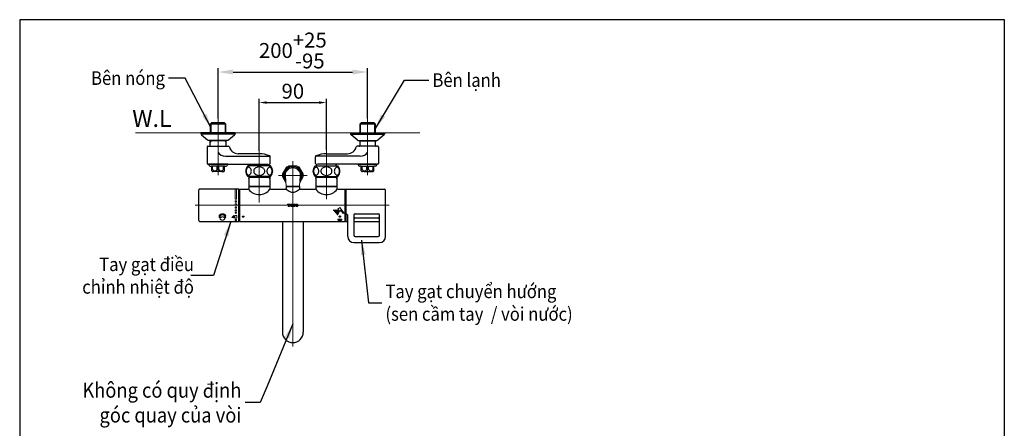
# Model space of a CAD drawing. Extents: x 3574 to 4893, y -3610 to -2122.
# Drawn here: x 3574 to 4893, y -2670 to -2122 of the extents above; entities that cross this region are included whole.
import ezdxf
from ezdxf.lldxf.tags import DXFTag

# ---------------------------------------------------------------- set-up
doc = ezdxf.new("R2010")
doc.units = 0
doc.header["$LTSCALE"] = 2
doc.linetypes.add('LFT05', pattern=[7.5, 5, -2.5])
doc.layers.get('0').update_dxf_attribs({"linetype": 'CONTINUOUS'})
doc.layers.get('Defpoints').update_dxf_attribs({"linetype": 'CONTINUOUS'})
doc.layers.add('T', color=7, linetype='CONTINUOUS')
doc.layers.add('繪圖線', color=7, linetype='CONTINUOUS')
for name, color, linetype, lineweight in [('中心線', 2, 'CENTER', 5), ('標註線', 7, 'CONTINUOUS', 9), ('牆壁線', 130, 'CONTINUOUS', 50)]:
    doc.layers.add(name, color=color, linetype=linetype, lineweight=lineweight)
doc.styles.add('KHOI', font='arial.ttf')
doc.styles.get("Standard").update_dxf_attribs({"font": 'arial.ttf'})
tags = doc.linetypes.add('CENTER', pattern=[50.8, 31.75, -6.35, 6.35, -6.35]).pattern_tags.tags
tags[10:11] = [DXFTag(74, 4), DXFTag(75, 0), DXFTag(340, '0'), DXFTag(46, 1.0), DXFTag(50, 0.0), DXFTag(44, 0.0), DXFTag(45, 0.0)]
tags[8:9] = [DXFTag(74, 4), DXFTag(75, 0), DXFTag(340, '0'), DXFTag(46, 1.0), DXFTag(50, 0.0), DXFTag(44, 0.0), DXFTag(45, 0.0)]
tags[6:7] = [DXFTag(74, 4), DXFTag(75, 0), DXFTag(340, '0'), DXFTag(46, 1.0), DXFTag(50, 0.0), DXFTag(44, 0.0), DXFTag(45, 0.0)]
tags[4:5] = [DXFTag(74, 4), DXFTag(75, 0), DXFTag(340, '0'), DXFTag(46, 1.0), DXFTag(50, 0.0), DXFTag(44, 0.0), DXFTag(45, 0.0)]
doc.dimstyles.new('khoi', dxfattribs={"dimtxt": 20, "dimasz": 20, "dimexe": 5, "dimexo": 0, "dimgap": 5, "dimtad": 1, "dimdec": 0, "dimzin": 0, "dimdsep": 46, "dimtxsty": 'KHOI', "dimcen": 0.09, "dimclrd": 251, "dimclre": 251, "dimadec": 0, "dimazin": 0, "dimtol": 1, "dimtp": 25, "dimtm": 95, "dimtfac": 1, "dimtdec": 0, "dimtix": 1, "dimtofl": 0, "dimtmove": 0, "dimatfit": 3, "dimfxl": 1, "dimtolj": 1, "dimtzin": 0, "dimarcsym": 0})
doc.dimstyles.get("Standard").update_dxf_attribs({"dimtxt": 20, "dimasz": 10, "dimexe": 5, "dimexo": 0, "dimgap": 5, "dimtad": 1, "dimtoh": 1, "dimdec": 0, "dimzin": 0, "dimdsep": 46, "dimtxsty": 'Standard', "dimcen": 0.09, "dimclrd": 251, "dimclre": 251, "dimadec": 0, "dimazin": 0, "dimtfac": 1, "dimtdec": 4, "dimtix": 1, "dimtofl": 0, "dimtmove": 0, "dimatfit": 3, "dimfxl": 1, "dimtolj": 1, "dimtzin": 0, "dimarcsym": 0})

# ---------------------------------------------------------------- blocks, each defined once
blk = doc.blocks.new('*D9')
at = {"layer": 'Defpoints', "color": 0}
for p in [(3985, -2233.3), (3894.9, -2298), (3985, -2296.5)]:
    blk.add_point(p, dxfattribs=at)
at = {"layer": '標註線', "color": 251, "lineweight": -2}
for p, q in [((3894.9, -2298), (3894.9, -2228.3)), ((3985, -2296.5), (3985, -2228.3)), ((3904.9, -2233.3), (3975, -2233.3))]:
    blk.add_line(p, q, dxfattribs=at)
at = {"layer": '標註線', "color": 251}
for points in [[(3904.9, -2231.7), (3904.9, -2235), (3894.9, -2233.3)], [(3975, -2231.7), (3975, -2235), (3985, -2233.3)]]:
    blk.add_solid(points, dxfattribs=at)
at = {"layer": '標註線', "color": 0, "insert": (3939.9, -2218.1), "char_height": 20, "attachment_point": 5}
blk.add_mtext('\\A1;90', dxfattribs=at)
blk = doc.blocks.new('*D31')
at = {"color": 251, "linetype": 'Continuous', "lineweight": -2}
for p, q in [((3839.8, -2254.9), (3839.8, -2187.4)), ((4040, -2254.9), (4040, -2187.4)), ((3859.8, -2192.4), (4020, -2192.4))]:
    blk.add_line(p, q, dxfattribs=at)
at = {"color": 251, "linetype": 'Continuous'}
for points in [[(3859.8, -2189), (3859.8, -2195.7), (3839.8, -2192.4)], [(4020, -2189), (4020, -2195.7), (4040, -2192.4)]]:
    blk.add_solid(points, dxfattribs=at)
at = {"layer": 'Defpoints', "color": 0, "linetype": 'Continuous'}
for p in [(4040, -2192.4), (3839.8, -2254.9), (4040, -2254.9)]:
    blk.add_point(p, dxfattribs=at)
at = {"color": 0, "linetype": 'Continuous', "insert": (3939.9, -2163.5), "char_height": 20, "attachment_point": 5, "style": 'KHOI'}
blk.add_mtext('\\A1;200\\S+25^ -95;', dxfattribs=at)

msp = doc.modelspace()

# ---------------------------------------------------------------- linework, layer by layer
at = {"layer": '中心線', "color": 7}
for p, q in [((3839.8, -2330.5), (3839.8, -2254.9)), ((4040, -2330.5), (4040, -2254.9)), ((3894.9, -2298), (3894.9, -2367.5)), ((3985, -2363), (3985, -2296.5)), ((3939.9, -2312), (3939.9, -2560.3)), ((3920.9, -2331), (3958.9, -2331)), ((3808.9, -2371.1), (4069.2, -2371.1))]:
    msp.add_line(p, q, dxfattribs=at)
at = {"layer": '牆壁線', "color": 7, "lineweight": 20}
msp.add_line((4110.1, -2273.9), (3728.9, -2273.9), dxfattribs=at)
at = {"layer": '繪圖線', "color": 7, "linetype": 'Continuous', "lineweight": 0}
for p, q in [((3831.5, -2259.9), (3829.3, -2262.2)), ((3829.3, -2273.9), (3829.3, -2262.2)), ((3829.3, -2262.2), (3850.3, -2262.2)), ((3830.5, -2273.9), (3830.5, -2261)), ((3849.1, -2261), (3830.5, -2261)), ((3831.5, -2259.9), (3848, -2259.9)), ((3848, -2259.9), (3850.3, -2262.2)), ((3849.1, -2261), (3849.1, -2273.9)), ((3850.3, -2262.2), (3850.3, -2273.9)), ((4031.8, -2259.9), (4029.5, -2262.2)), ((4050.5, -2262.2), (4029.5, -2262.2)), ((4029.5, -2262.2), (4029.5, -2273.9)), ((4030.7, -2261), (4049.3, -2261)), ((4030.7, -2261), (4030.7, -2273.9)), ((4048.3, -2259.9), (4031.8, -2259.9)), ((4048.3, -2259.9), (4050.5, -2262.2)), ((4049.3, -2273.9), (4049.3, -2261)), ((4050.5, -2273.9), (4050.5, -2262.2)), ((3931.2, -2320), (3926, -2329)), ((3945.1, -2318), (3934.7, -2318)), ((3953.8, -2329), (3948.6, -2320)), ((3926, -2333), (3930.7, -2341.2)), ((3929.9, -2331), (3931.1, -2346)), ((3949.9, -2331), (3948.7, -2346)), ((3949.1, -2341.2), (3953.8, -2333)), ((3862.5, -2349.4), (3862.5, -2363)), ((3864.5, -2349.4), (3864.5, -2363)), ((3862.5, -2363), (3864.5, -2363)), ((3862.5, -2365), (3864.5, -2365)), ((3862.5, -2365), (3862.5, -2367)), ((3862.5, -2367), (3864.5, -2367)), ((3862.5, -2369), (3862.5, -2371.1)), ((3862.5, -2369), (3864.5, -2369)), ((3862.5, -2371.1), (3864.5, -2371.1)), ((3862.5, -2373.1), (3862.5, -2375.1)), ((3862.5, -2373.1), (3864.5, -2373.1)), ((3864.5, -2365), (3864.5, -2367)), ((3864.5, -2369), (3864.5, -2371.1)), ((3864.5, -2373.1), (3864.5, -2375.1)), ((3932.9, -2369.6), (3932.9, -2370.7)), ((3932.9, -2369.6), (3936, -2369.6)), ((3932.9, -2369.8), (3933, -2369.7)), ((3932.9, -2370.5), (3933, -2370.4)), ((3932.9, -2370.7), (3933.2, -2370.7)), ((3933.2, -2370.5), (3933.2, -2370.7)), ((3933.3, -2370.1), (3933.7, -2369.7)), ((3933.5, -2372.1), (3933.5, -2372.5)), ((3933.5, -2372.1), (3933.9, -2372.1)), ((3933.5, -2372.5), (3935.4, -2372.5)), ((3933.6, -2372.5), (3933.7, -2372.4)), ((3933.8, -2369.9), (3934.1, -2369.9)), ((3934, -2372.1), (3934.4, -2371.7)), ((3934.1, -2370), (3934.4, -2369.7)), ((3934.1, -2369.9), (3934.1, -2371.9)), ((3934.1, -2370.7), (3934.4, -2370.4)), ((3934.1, -2371.3), (3934.4, -2371)), ((3934.3, -2372.5), (3934.4, -2372.4)), ((3934.6, -2370.1), (3934.8, -2369.9)), ((3934.6, -2370.8), (3934.8, -2370.6)), ((3934.6, -2371.5), (3934.8, -2371.3)), ((3934.6, -2372.1), (3934.8, -2371.9)), ((3934.8, -2369.9), (3935, -2369.7)), ((3934.8, -2369.9), (3934.8, -2371.9)), ((3934.8, -2369.9), (3935.1, -2369.9)), ((3935, -2372.1), (3935.4, -2372.1)), ((3935, -2372.5), (3935.1, -2372.4)), ((3935.3, -2372.1), (3935.3, -2372.1)), ((3935.4, -2370), (3935.7, -2369.8)), ((3935.4, -2372.5), (3935.4, -2372.1)), ((3935.7, -2370.4), (3935.7, -2370.4)), ((3935.7, -2370.7), (3935.7, -2370.5)), ((3935.7, -2370.7), (3936, -2370.7)), ((3935.9, -2370.2), (3936, -2370.1)), ((3936, -2370.7), (3936, -2369.6)), ((3936.6, -2370.1), (3937, -2369.8)), ((3936.6, -2370.8), (3937, -2370.4)), ((3936.6, -2371.5), (3937, -2371.1)), ((3936.8, -2372), (3937, -2371.8)), ((3937.3, -2370.2), (3937.7, -2369.8)), ((3937.3, -2372.2), (3937.5, -2372)), ((3937.6, -2372.5), (3937.7, -2372.4)), ((3937.9, -2369.6), (3938, -2369.5)), ((3938.3, -2369.8), (3938.3, -2369.8)), ((3938.3, -2372.5), (3938.4, -2372.4)), ((3938.6, -2369.6), (3938.6, -2369.5)), ((3938.6, -2372.2), (3939, -2371.8)), ((3938.7, -2370.1), (3939, -2369.8)), ((3938.9, -2370.6), (3939, -2370.5)), ((3938.9, -2371.2), (3939, -2371.1)), ((3939.2, -2370.2), (3939.4, -2370.1)), ((3939.2, -2370.9), (3939.6, -2370.5)), ((3939.3, -2371.6), (3939.7, -2371.2)), ((3940.1, -2369.6), (3940.1, -2370.7)), ((3940.1, -2369.6), (3943.2, -2369.6)), ((3940.1, -2370.1), (3940.3, -2369.8)), ((3940.1, -2370.7), (3940.4, -2370.7)), ((3940.2, -2370.7), (3940.3, -2370.5)), ((3940.4, -2370.5), (3940.4, -2370.7)), ((3940.5, -2369.6), (3940.6, -2369.6)), ((3940.7, -2372.1), (3940.7, -2372.5)), ((3940.7, -2372.1), (3941.1, -2372.1)), ((3940.7, -2372.2), (3940.7, -2372.1)), ((3940.7, -2372.5), (3942.6, -2372.5)), ((3940.9, -2369.9), (3941, -2369.9)), ((3941, -2369.9), (3941.3, -2369.9)), ((3941.2, -2369.6), (3941.3, -2369.6)), ((3941.3, -2369.9), (3941.3, -2371.9)), ((3941.3, -2370.2), (3941.6, -2369.9)), ((3941.3, -2370.9), (3941.6, -2370.5)), ((3941.3, -2371.6), (3941.6, -2371.2)), ((3941.3, -2372.3), (3941.7, -2371.9)), ((3941.9, -2369.6), (3941.9, -2369.6)), ((3941.9, -2370.3), (3942, -2370.2)), ((3941.9, -2371), (3942, -2370.9)), ((3941.9, -2371.6), (3942, -2371.5)), ((3941.9, -2372.3), (3942.1, -2372.1)), ((3942, -2369.9), (3942, -2371.9)), ((3942, -2369.9), (3942.3, -2369.9)), ((3942.2, -2372.1), (3942.6, -2372.1)), ((3942.3, -2369.9), (3942.3, -2369.9)), ((3942.5, -2369.6), (3942.6, -2369.6)), ((3942.6, -2372.5), (3942.6, -2372.1)), ((3942.6, -2372.3), (3942.6, -2372.3)), ((3942.7, -2370.1), (3942.9, -2369.9)), ((3942.8, -2370.7), (3942.8, -2370.5)), ((3942.8, -2370.7), (3943.2, -2370.7)), ((3942.9, -2370.7), (3943, -2370.6)), ((3943.2, -2370.7), (3943.2, -2369.6)), ((3943.2, -2369.7), (3943.2, -2369.6)), ((3943.6, -2370.6), (3943.6, -2370.6)), ((3943.6, -2371.3), (3943.6, -2371.2)), ((3943.9, -2370.3), (3944.3, -2369.9)), ((3943.9, -2371), (3944.3, -2370.6)), ((3943.9, -2371.7), (3944.3, -2371.2)), ((3944.1, -2372.1), (3944.3, -2371.9)), ((3944.5, -2369.7), (3944.7, -2369.5)), ((3944.6, -2372.3), (3944.8, -2372.1)), ((3945.2, -2369.7), (3945.4, -2369.5)), ((3945.2, -2372.3), (3945.4, -2372.2)), ((3945.8, -2369.7), (3945.9, -2369.6)), ((3945.9, -2372.4), (3946.3, -2372)), ((3946, -2370.3), (3946.2, -2370)), ((3946, -2371.5), (3946.3, -2371.3)), ((3946.1, -2370.8), (3946.3, -2370.6)), ((3946.5, -2370.4), (3946.7, -2370.2)), ((3946.5, -2371), (3946.9, -2370.7)), ((3946.5, -2371.7), (3946.9, -2371.4)), ((4003, -2374.1), (4000.4, -2376.1)), ((4008.5, -2381.5), (4003, -2374.1)), ((3841.3, -2385.7), (3841.4, -2385.4)), ((3841.3, -2386), (3841.3, -2385.7)), ((3841.4, -2386.6), (3841.3, -2386)), ((3841.4, -2385.4), (3841.6, -2384.9)), ((3841.6, -2387.1), (3841.4, -2386.6)), ((3841.6, -2384.9), (3842, -2384.4)), ((3841.9, -2387.6), (3841.6, -2387.1)), ((3842.4, -2388.1), (3841.9, -2387.6)), ((3842, -2384.4), (3842.5, -2383.9)), ((3842.3, -2385.7), (3842.5, -2385.3)), ((3842.3, -2386.2), (3842.3, -2385.7)), ((3842.3, -2386.5), (3842.3, -2386.2)), ((3842.4, -2386.8), (3842.3, -2386.5)), ((3842.4, -2388.8), (3842.4, -2386.1)), ((3842.4, -2388.1), (3842.4, -2386.8)), ((3842.5, -2383.9), (3843.2, -2383.5)), ((3842.5, -2385.3), (3842.8, -2384.9)), ((3842.8, -2384.9), (3843.2, -2384.5)), ((3843.2, -2383.5), (3843.9, -2383.2)), ((3843.2, -2384.5), (3843.7, -2384.2)), ((3843.7, -2384.2), (3844.3, -2384)), ((3843.9, -2383.2), (3844.7, -2383.1)), ((3844.3, -2384), (3844.9, -2383.9)), ((3844.7, -2383.1), (3845.5, -2383)), ((3844.9, -2383.9), (3845.5, -2383.8)), ((3845.5, -2383), (3846.4, -2383.1)), ((3845.5, -2383.8), (3846.2, -2383.9)), ((3846.2, -2383.9), (3846.8, -2384)), ((3846.4, -2383.1), (3847.2, -2383.2)), ((3846.8, -2384), (3847.3, -2384.2)), ((3847.2, -2383.2), (3847.9, -2383.5)), ((3847.3, -2384.2), (3847.8, -2384.5)), ((3847.8, -2384.5), (3848.2, -2384.9)), ((3847.9, -2383.5), (3848.5, -2383.9)), ((3848.2, -2384.9), (3848.5, -2385.3)), ((3848.5, -2383.9), (3849.1, -2384.4)), ((3848.5, -2385.3), (3848.7, -2385.7)), ((3848.6, -2388.8), (3848.6, -2386.1)), ((3848.8, -2386.5), (3848.6, -2386.8)), ((3848.6, -2388.1), (3848.6, -2386.8)), ((3849.1, -2387.6), (3848.6, -2388.1)), ((3848.7, -2385.7), (3848.8, -2386.2)), ((3848.8, -2386.2), (3848.8, -2386.5)), ((3849.1, -2384.4), (3849.5, -2384.9)), ((3849.5, -2387.1), (3849.1, -2387.6)), ((3849.5, -2384.9), (3849.7, -2385.4)), ((3849.7, -2386.6), (3849.5, -2387.1)), ((3849.7, -2385.4), (3849.8, -2385.7)), ((3849.8, -2386), (3849.7, -2386.6)), ((3849.8, -2385.7), (3849.8, -2386)), ((3860.8, -2384.9), (3858, -2387.3)), ((3858, -2387.3), (3861.7, -2387.3)), ((3860.8, -2388.4), (3860.8, -2384.9)), ((3862, -2385.4), (3862, -2387.9)), ((3862.5, -2375.1), (3864.5, -2375.1)), ((3862.5, -2377.1), (3862.5, -2379)), ((3862.5, -2377.1), (3864.5, -2377.1)), ((3862.5, -2379), (3864.5, -2379)), ((3862.5, -2380.8), (3862.5, -2381.7)), ((3862.5, -2380.8), (3864.5, -2380.8)), ((3862.5, -2381.7), (3864.5, -2381.7)), ((3864.5, -2377.1), (3864.5, -2379)), ((3864.5, -2380.8), (3864.5, -2381.7)), ((3865, -2385.4), (3865, -2387.9)), ((4000.4, -2376.1), (4003, -2379.3)), ((4004.3, -2378.3), (4003, -2379.3)), ((4007.3, -2382.3), (4004.3, -2378.3)), ((4008.5, -2381.5), (4007.3, -2382.3)), ((3862.5, -2390.1), (3864.5, -2390.1)), ((3862.5, -2390.6), (3862.5, -2390.1)), ((3862.5, -2390.6), (3864.5, -2390.6)), ((3862.5, -2392), (3862.5, -2391.4)), ((3862.5, -2391.4), (3864.5, -2391.4)), ((3862.5, -2392), (3864.5, -2392)), ((3862.5, -2392.7), (3862.5, -2392.5)), ((3862.5, -2392.5), (3864.5, -2392.5)), ((3864.5, -2390.6), (3864.5, -2390.1)), ((3864.5, -2392), (3864.5, -2391.4)), ((3864.5, -2392.7), (3864.5, -2392.5)), ((4000.3, -2389.9), (4005.7, -2389.9)), ((4000.3, -2389.9), (4000.3, -2390.9)), ((4000.3, -2390.9), (4005.7, -2390.9)), ((4002.5, -2391.4), (4001.7, -2391.4)), ((4001.7, -2391.4), (4001.7, -2392.6)), ((4002.5, -2392.6), (4001.7, -2392.6)), ((4002, -2392.7), (4002.2, -2392.7)), ((4002.5, -2391.4), (4002.5, -2392.6)), ((4003.4, -2391.4), (4004.2, -2391.4)), ((4003.4, -2391.4), (4003.4, -2392.6)), ((4003.4, -2392.6), (4004.2, -2392.6)), ((4003.7, -2392.7), (4003.9, -2392.7)), ((4004.2, -2391.4), (4004.2, -2392.6)), ((4005.7, -2389.9), (4005.7, -2390.9))]:
    msp.add_line(p, q, dxfattribs=at)
at = {"layer": '繪圖線', "color": 7, "linetype": 'Continuous'}
for p, q in [((3862.8, -2273.9), (3816.8, -2273.9)), ((3816.8, -2273.9), (3816.8, -2274.8)), ((3817.7, -2276.7), (3825.7, -2283.5)), ((3861.8, -2275.9), (3817.8, -2275.9)), ((3853.9, -2283.5), (3861.9, -2276.7)), ((3853.9, -2283.5), (3861.9, -2276.7)), ((3862.8, -2273.9), (3862.8, -2274.8)), ((4017, -2273.9), (4063, -2273.9)), ((4017, -2273.9), (4017, -2274.8)), ((4025.9, -2283.5), (4017.9, -2276.7)), ((4025.9, -2283.5), (4017.9, -2276.7)), ((4018, -2275.9), (4062, -2275.9)), ((4062.2, -2276.7), (4054.1, -2283.5)), ((4063, -2273.9), (4063, -2274.8)), ((3825, -2293), (3825, -2315)), ((3826, -2292), (3853.8, -2292)), ((3852.6, -2284), (3827, -2284)), ((3829.3, -2291), (3829.3, -2284)), ((3850.3, -2284.5), (3829.3, -2284.5)), ((3830.5, -2284.5), (3829.3, -2286.5)), ((3830.5, -2284.5), (3830.5, -2284)), ((3849.1, -2284), (3849.1, -2284.5)), ((3849.1, -2284.5), (3850.3, -2286.5)), ((3850.3, -2284), (3850.3, -2291)), ((4053.8, -2292), (4026, -2292)), ((4027.2, -2284), (4052.8, -2284)), ((4029.5, -2284), (4029.5, -2291)), ((4030.7, -2284.5), (4029.5, -2286.5)), ((4029.5, -2284.5), (4050.5, -2284.5)), ((4030.7, -2284), (4030.7, -2284.5)), ((4049.3, -2284.5), (4049.3, -2284)), ((4049.3, -2284.5), (4050.5, -2286.5)), ((4050.5, -2291), (4050.5, -2284)), ((4054.8, -2293), (4054.8, -2315)), ((3849.5, -2305.2), (3908.6, -2305.2)), ((3894.9, -2302), (3866.5, -2302)), ((3909.6, -2315), (3909.6, -2305.9)), ((3970.2, -2315), (3970.2, -2305.9)), ((4030.3, -2305.2), (3971.2, -2305.2)), ((3985, -2302), (4013.3, -2302)), ((3826, -2316), (3906.8, -2316)), ((3827.7, -2317.8), (3826.7, -2316)), ((3852.9, -2316), (3826.7, -2316)), ((3829, -2318.6), (3831, -2318.6)), ((3848.6, -2318.6), (3831, -2318.6)), ((3831.3, -2325.1), (3831.3, -2318.9)), ((3832.4, -2323.3), (3832.4, -2318.6)), ((3838.7, -2323.3), (3838.7, -2318.6)), ((3840.9, -2323.3), (3840.9, -2318.6)), ((3847.2, -2323.3), (3847.2, -2318.6)), ((3848.3, -2325.1), (3848.3, -2318.9)), ((3848.6, -2318.6), (3850.5, -2318.6)), ((3852.9, -2316), (3851.8, -2317.8)), ((3910.1, -2318.3), (3879.6, -2318.3)), ((3881.8, -2318.3), (3881.8, -2317)), ((3907.9, -2318.3), (3907.9, -2317)), ((3969.7, -2318.3), (4000.2, -2318.3)), ((3971.9, -2318.3), (3971.9, -2317)), ((4053.8, -2316), (3973, -2316)), ((3998, -2318.3), (3998, -2317)), ((4026.9, -2316), (4028, -2317.8)), ((4026.9, -2316), (4053.1, -2316)), ((4031.2, -2318.6), (4029.3, -2318.6)), ((4031.2, -2318.6), (4048.8, -2318.6)), ((4031.5, -2325.1), (4031.5, -2318.9)), ((4032.6, -2323.3), (4032.6, -2318.6)), ((4038.9, -2323.3), (4038.9, -2318.6)), ((4041.1, -2323.3), (4041.1, -2318.6)), ((4047.4, -2323.3), (4047.4, -2318.6)), ((4048.5, -2325.1), (4048.5, -2318.9)), ((4050.8, -2318.6), (4048.8, -2318.6)), ((4052.1, -2317.8), (4053.1, -2316)), ((3844.3, -2325.8), (3833, -2325.8)), ((3844.3, -2325.8), (3846.5, -2325.8)), ((3910.1, -2332.3), (3879.6, -2332.3)), ((3880.8, -2332.3), (3880.8, -2345.6)), ((3880.8, -2333.5), (3908.9, -2333.5)), ((3880.8, -2335.5), (3881.7, -2333.5)), ((3881.7, -2333.5), (3881.7, -2332.3)), ((3908, -2333.5), (3908, -2332.3)), ((3908.9, -2335.5), (3908, -2333.5)), ((3908.9, -2332.3), (3908.9, -2345.6)), ((3969.7, -2332.3), (4000.2, -2332.3)), ((3970.9, -2332.3), (3970.9, -2345.6)), ((3970.9, -2333.5), (3999, -2333.5)), ((3970.9, -2335.5), (3971.8, -2333.5)), ((3971.8, -2333.5), (3971.8, -2332.3)), ((3998.1, -2333.5), (3998.1, -2332.3)), ((3999, -2335.5), (3998.1, -2333.5)), ((3999, -2332.3), (3999, -2345.6)), ((4035.5, -2325.8), (4033.3, -2325.8)), ((4035.5, -2325.8), (4046.8, -2325.8)), ((3880.8, -2345.6), (3882.1, -2346)), ((3880.8, -2345.6), (3908.9, -2345.6)), ((3880.8, -2346), (3880.8, -2348.5)), ((3908.9, -2346), (3880.8, -2346)), ((3882.1, -2346), (3907.6, -2346)), ((3908.9, -2345.6), (3907.6, -2346)), ((3908.9, -2346), (3908.9, -2348.5)), ((3948.7, -2346), (3931.1, -2346)), ((3931.1, -2346), (3931.1, -2348.4)), ((3931.1, -2346), (3948.7, -2346)), ((3948.7, -2346), (3948.7, -2348.4)), ((3970.9, -2345.6), (3972.2, -2346)), ((3970.9, -2345.6), (3999, -2345.6)), ((3970.9, -2346), (3970.9, -2348.5)), ((3999, -2346), (3970.9, -2346)), ((3972.2, -2346), (3997.7, -2346)), ((3999, -2345.6), (3997.7, -2346)), ((3999, -2346), (3999, -2348.5)), ((3813.9, -2391.7), (3813.9, -2350.4)), ((3867.5, -2349.4), (3814.9, -2349.4)), ((3867.5, -2392.7), (3867.5, -2349.4)), ((3867.5, -2350.4), (3867.8, -2350.4)), ((3867.5, -2350.4), (3867.8, -2350.4)), ((3867.8, -2350.4), (3867.8, -2391.7)), ((3867.8, -2351), (3867.8, -2370.1)), ((3867.8, -2351), (3868.3, -2351)), ((3868.3, -2349.4), (3868.3, -2392.7)), ((3868.3, -2349.4), (3879.8, -2349.4)), ((3909.9, -2349.4), (3930.1, -2349.4)), ((3931.1, -2349.4), (3932.5, -2350.5)), ((3932.5, -2350.5), (3933.7, -2351.3)), ((3933.7, -2351.3), (3934.8, -2352.1)), ((3934.8, -2352.1), (3935.9, -2352.7)), ((3935.9, -2352.7), (3936.9, -2353.1)), ((3936.9, -2353.1), (3938, -2353.5)), ((3938, -2353.5), (3939, -2353.7)), ((3939, -2353.7), (3939.9, -2353.7)), ((3939.9, -2353.7), (3940.8, -2353.7)), ((3940.8, -2353.7), (3941.8, -2353.5)), ((3941.8, -2353.5), (3942.9, -2353.1)), ((3942.9, -2353.1), (3943.9, -2352.7)), ((3943.9, -2352.7), (3945, -2352.1)), ((3945, -2352.1), (3946.1, -2351.3)), ((3946.1, -2351.3), (3947.3, -2350.5)), ((3947.3, -2350.5), (3948.7, -2349.4)), ((3949.7, -2349.4), (3969.9, -2349.4)), ((4000, -2349.4), (4010, -2349.4)), ((4010, -2349.4), (4010, -2350.4)), ((4010, -2391.7), (4010, -2350.4)), ((4010.9, -2350.4), (4010, -2350.4)), ((4010, -2350.4), (4010, -2391.7)), ((4010, -2351), (4010, -2372.1)), ((4010.9, -2349.9), (4010.9, -2392.2)), ((4011.1, -2349.4), (4062.7, -2349.4)), ((4064.2, -2413.1), (4064.2, -2350.9)), ((3867.8, -2372.1), (3867.8, -2391.1)), ((4010, -2369.4), (4010, -2370.1)), ((4010, -2372.1), (4010, -2391.1)), ((4013.6, -2413.1), (4013.6, -2385.4)), ((4021.6, -2384.4), (4021.6, -2411.1)), ((4023.6, -2382.4), (4054.2, -2382.4)), ((4023.6, -2388.1), (4054.2, -2388.1)), ((4056.2, -2411.1), (4056.2, -2384.4)), ((3814.9, -2392.7), (3867.5, -2392.7)), ((3867.5, -2391.7), (3867.8, -2391.7)), ((3867.8, -2391.1), (3868.3, -2391.1)), ((3868.3, -2392.7), (4010, -2392.7)), ((3868.3, -2392.7), (4010, -2392.7)), ((3925.9, -2392.7), (3925.9, -2541.2)), ((3953.9, -2392.7), (3953.9, -2541.2)), ((4010.9, -2391.7), (4010, -2391.7)), ((4010.9, -2391.7), (4010, -2391.7)), ((4010, -2391.7), (4010, -2392.7)), ((4011.1, -2392.7), (4013.6, -2392.7)), ((4021.6, -2392.7), (4056.2, -2392.7)), ((4023.6, -2413.1), (4054.2, -2413.1)), ((4021.6, -2421.1), (4056.2, -2421.1))]:
    msp.add_line(p, q, dxfattribs=at)
at = {"layer": '繪圖線', "color": 7, "linetype": 'LFT05', "lineweight": 0}
for p, q in [((3996.5, -2378.1), (3997.1, -2377.6)), ((4000.7, -2381), (4001.3, -2380.5)), ((4002, -2386.9), (4003.3, -2385.5)), ((4002.7, -2379), (4005, -2376.8)), ((4006.9, -2381.9), (4008, -2380.8)), ((4003.4, -2392.5), (4004.2, -2391.7)), ((4005, -2390.9), (4005.7, -2390.2))]:
    msp.add_line(p, q, dxfattribs=at)
at = {"layer": '繪圖線', "color": 7}
msp.add_lwpolyline([(4893.4, -3610.2), (4893.4, -2122.2), (3573.9, -2122.2), (3573.9, -3610.2)], close=True, dxfattribs=at)
at = {"layer": '繪圖線', "color": 7, "linetype": 'Continuous', "lineweight": 0}
for centre in [(3994.9, -2377.8), (3996.2, -2379.3), (3996.7, -2377.8), (3997.4, -2380.8), (3998, -2379.3), (3998.6, -2377.8), (3998.7, -2382.1), (3999.2, -2380.8), (3999.8, -2379.3), (3999.9, -2383.5), (4000.4, -2377.8), (4000.5, -2382.1), (4001.1, -2380.8), (4001.7, -2379.3)]:
    msp.add_circle(centre, 0.4, dxfattribs=at)
at = {"layer": '繪圖線', "color": 7, "linetype": 'Continuous'}
for centre, radius, start, end in [((3819.3, -2274.8), 2.5, 180, 229.8991), ((3819.3, -2274.8), 2.5, 180, 229.8991), ((3860.3, -2274.8), 2.5, 310.1009, 0), ((4019.5, -2274.8), 2.5, 180, 229.8991), ((4060.5, -2274.8), 2.5, 310.1009, 0), ((4060.5, -2274.8), 2.5, 310.1009, 0), ((3826, -2293), 1, 90, 180), ((3827, -2282), 2, 229.8991, 270), ((3828.3, -2291), 1, 270, 0), ((3851.3, -2291), 1, 180, 270), ((3852.6, -2282), 2, 270, 310.1009), ((3853.8, -2293), 1, 13.3424, 90), ((3866.5, -2290), 12, 193.3424, 270), ((4013.3, -2290), 12, 270, 346.6576), ((4026, -2293), 1, 90, 166.6576), ((4027.2, -2282), 2, 229.8991, 270), ((4028.5, -2291), 1, 270, 0), ((4051.5, -2291), 1, 180, 270), ((4052.8, -2282), 2, 270, 310.1009), ((4053.8, -2293), 1, 0, 90), ((3849.5, -2293.2), 12, 216.2833, 270), ((3894.9, -2337), 35, 66.1457, 90), ((3908.6, -2305.9), 1, 0, 66.1457), ((3971.2, -2305.9), 1, 113.8543, 180), ((3985, -2337), 35, 90, 113.8543), ((4030.3, -2293.2), 12, 270, 323.7167), ((3826, -2315), 1, 180, 270), ((3829, -2317.1), 1.5, 210, 270), ((3831, -2318.9), 0.3, 0, 90), ((3848.6, -2318.9), 0.3, 90, 180), ((3850.5, -2317.1), 1.5, 270, 330), ((3886.7, -2325.3), 10, 135.573, 224.427), ((3883.8, -2325), 6.48, 154.3514, 167.9686), ((3882.3, -2324.3), 4.79, 137.8596, 154.5233), ((3881.2, -2323.3), 3.29, 116.5438, 137.9894), ((3880.8, -2322.5), 2.46, 90.2865, 116.3271), ((3880.8, -2317), 1, 0, 90), ((3880.8, -2322.5), 2.46, 63.6729, 89.7135), ((3880.4, -2323.3), 3.29, 42.0106, 63.4562), ((3879.3, -2324.3), 4.79, 25.4767, 42.1404), ((3877.8, -2325), 6.48, 12.0314, 25.6486), ((3892.7, -2325.7), 5.35, 135.9774, 156.5275), ((3893.8, -2326.7), 6.87, 118.6458, 136.0145), ((3894.6, -2328.2), 8.53, 103.7174, 118.7528), ((3894.8, -2329.2), 9.61, 89.9467, 103.828), ((3894.9, -2329.2), 9.61, 76.172, 90.0533), ((3895.1, -2328.2), 8.53, 61.2472, 76.2826), ((3895.9, -2326.7), 6.87, 43.9855, 61.3542), ((3897, -2325.7), 5.35, 23.4725, 44.0226), ((3911.7, -2325), 6.48, 154.3514, 167.9686), ((3910.2, -2324.3), 4.79, 137.8596, 154.5233), ((3909.1, -2323.3), 3.29, 116.5438, 137.9894), ((3908.7, -2322.5), 2.46, 90.2865, 116.3271), ((3908.9, -2317), 1, 97.1808, 180), ((3908.6, -2315), 1, 277.1808, 0), ((3908.6, -2322.5), 2.46, 63.6729, 89.7135), ((3908.3, -2323.3), 3.29, 42.0106, 63.4562), ((3903, -2325.3), 10, 315.573, 44.427), ((3907.2, -2324.3), 4.79, 25.4767, 42.1404), ((3905.6, -2325), 6.48, 12.0314, 25.6486), ((3976.8, -2325.3), 10, 135.573, 224.427), ((3974.2, -2325), 6.48, 154.3514, 167.9686), ((3972.6, -2324.3), 4.79, 137.8596, 154.5233), ((3971.5, -2323.3), 3.29, 116.5438, 137.9894), ((3971.2, -2322.5), 2.46, 90.2865, 116.3271), ((3971.2, -2315), 1, 180, 262.8192), ((3970.9, -2317), 1, 0, 82.8192), ((3971.1, -2322.5), 2.46, 63.6729, 89.7135), ((3970.8, -2323.3), 3.29, 42.0106, 63.4562), ((3969.6, -2324.3), 4.79, 25.4767, 42.1404), ((3968.1, -2325), 6.48, 12.0314, 25.6486), ((3982.8, -2325.7), 5.35, 135.9774, 156.5275), ((3983.9, -2326.7), 6.87, 118.6458, 136.0145), ((3984.7, -2328.2), 8.53, 103.7174, 118.7528), ((3984.9, -2329.2), 9.61, 89.9467, 103.828), ((3985, -2329.2), 9.61, 76.172, 90.0533), ((3985.2, -2328.2), 8.53, 61.2472, 76.2826), ((3986, -2326.7), 6.87, 43.9855, 61.3542), ((3987.1, -2325.7), 5.35, 23.4725, 44.0226), ((4002, -2325), 6.48, 154.3514, 167.9686), ((4000.5, -2324.3), 4.79, 137.8596, 154.5233), ((3999.4, -2323.3), 3.29, 116.5438, 137.9894), ((3999, -2322.5), 2.46, 90.2865, 116.3271), ((3999, -2317), 1, 90, 180), ((3999, -2322.5), 2.46, 63.6729, 89.7135), ((3998.6, -2323.3), 3.29, 42.0106, 63.4562), ((3993.1, -2325.3), 10, 315.573, 44.427), ((3997.5, -2324.3), 4.79, 25.4767, 42.1404), ((3996, -2325), 6.48, 12.0314, 25.6486), ((4029.3, -2317.1), 1.5, 210, 270), ((4031.2, -2318.9), 0.3, 0, 90), ((4048.8, -2318.9), 0.3, 90, 180), ((4050.8, -2317.1), 1.5, 270, 330), ((4053.8, -2315), 1, 270, 0), ((3833, -2323.3), 2.5, 225.573, 270), ((3835.5, -2321.4), 3.69, 211.0653, 328.9347), ((3844, -2321.4), 3.69, 211.0653, 328.9347), ((3846.5, -2323.3), 2.5, 270, 314.427), ((3884.9, -2325.3), 7.61, 167.8292, 180.0621), ((3884.9, -2325.3), 7.61, 179.9379, 192.1708), ((3883.8, -2325.6), 6.48, 192.0314, 205.6486), ((3882.3, -2326.3), 4.79, 205.4767, 222.1404), ((3881.2, -2327.3), 3.29, 222.0106, 243.4562), ((3880.8, -2328.1), 2.46, 243.6729, 269.7135), ((3880.8, -2328.1), 2.46, 270.2865, 296.3271), ((3880.4, -2327.3), 3.29, 296.5438, 317.9894), ((3879.3, -2326.3), 4.79, 317.8596, 334.5233), ((3877.8, -2325.6), 6.48, 334.3514, 347.9686), ((3876.7, -2325.3), 7.61, 359.9379, 12.1708), ((3876.7, -2325.3), 7.61, 347.8292, 0.0621), ((3891.9, -2325.3), 4.47, 156.6852, 179.8497), ((3891.9, -2325.3), 4.47, 180.1503, 203.3148), ((3892.7, -2324.9), 5.35, 203.4725, 224.0226), ((3893.8, -2323.9), 6.87, 223.9855, 241.3542), ((3894.6, -2322.4), 8.53, 241.2472, 256.2826), ((3894.8, -2321.4), 9.61, 256.172, 270.0533), ((3894.9, -2321.4), 9.61, 269.9467, 283.828), ((3895.1, -2322.4), 8.53, 283.7174, 298.7528), ((3895.9, -2323.9), 6.87, 298.6458, 316.0145), ((3897, -2324.9), 5.35, 315.9774, 336.5275), ((3897.8, -2325.3), 4.47, 0.1503, 23.3148), ((3897.8, -2325.3), 4.47, 336.6852, 359.8497), ((3912.8, -2325.3), 7.61, 167.8292, 180.0621), ((3912.8, -2325.3), 7.61, 179.9379, 192.1708), ((3911.7, -2325.6), 6.48, 192.0314, 205.6486), ((3910.2, -2326.3), 4.79, 205.4767, 222.1404), ((3909.1, -2327.3), 3.29, 222.0106, 243.4562), ((3908.7, -2328.1), 2.46, 243.6729, 269.7135), ((3908.6, -2328.1), 2.46, 270.2865, 296.3271), ((3908.3, -2327.3), 3.29, 296.5438, 317.9894), ((3907.2, -2326.3), 4.79, 317.8596, 334.5233), ((3905.6, -2325.6), 6.48, 334.3514, 347.9686), ((3904.5, -2325.3), 7.61, 359.9379, 12.1708), ((3904.5, -2325.3), 7.61, 347.8292, 0.0621), ((3975.3, -2325.3), 7.61, 167.8292, 180.0621), ((3975.3, -2325.3), 7.61, 179.9379, 192.1708), ((3974.2, -2325.6), 6.48, 192.0314, 205.6486), ((3972.6, -2326.3), 4.79, 205.4767, 222.1404), ((3971.5, -2327.3), 3.29, 222.0106, 243.4562), ((3971.2, -2328.1), 2.46, 243.6729, 269.7135), ((3971.1, -2328.1), 2.46, 270.2865, 296.3271), ((3970.8, -2327.3), 3.29, 296.5438, 317.9894), ((3969.6, -2326.3), 4.79, 317.8596, 334.5233), ((3968.1, -2325.6), 6.48, 334.3514, 347.9686), ((3967, -2325.3), 7.61, 359.9379, 12.1708), ((3967, -2325.3), 7.61, 347.8292, 0.0621), ((3982, -2325.3), 4.47, 156.6852, 179.8497), ((3982, -2325.3), 4.47, 180.1503, 203.3148), ((3982.8, -2324.9), 5.35, 203.4725, 224.0226), ((3983.9, -2323.9), 6.87, 223.9855, 241.3542), ((3984.7, -2322.4), 8.53, 241.2472, 256.2826), ((3984.9, -2321.4), 9.61, 256.172, 270.0533), ((3985, -2321.4), 9.61, 269.9467, 283.828), ((3985.2, -2322.4), 8.53, 283.7174, 298.7528), ((3986, -2323.9), 6.87, 298.6458, 316.0145), ((3987.1, -2324.9), 5.35, 315.9774, 336.5275), ((3987.9, -2325.3), 4.47, 0.1503, 23.3148), ((3987.9, -2325.3), 4.47, 336.6852, 359.8497), ((4003.1, -2325.3), 7.61, 167.8292, 180.0621), ((4003.1, -2325.3), 7.61, 179.9379, 192.1708), ((4002, -2325.6), 6.48, 192.0314, 205.6486), ((4000.5, -2326.3), 4.79, 205.4767, 222.1404), ((3999.4, -2327.3), 3.29, 222.0106, 243.4562), ((3999, -2328.1), 2.46, 243.6729, 269.7135), ((3999, -2328.1), 2.46, 270.2865, 296.3271), ((3998.6, -2327.3), 3.29, 296.5438, 317.9894), ((3997.5, -2326.3), 4.79, 317.8596, 334.5233), ((3996, -2325.6), 6.48, 334.3514, 347.9686), ((3994.9, -2325.3), 7.61, 359.9379, 12.1708), ((3994.9, -2325.3), 7.61, 347.8292, 0.0621), ((4033.3, -2323.3), 2.5, 225.573, 270), ((4035.8, -2321.4), 3.69, 211.0653, 328.9347), ((4044.3, -2321.4), 3.69, 211.0653, 328.9347), ((4046.8, -2323.3), 2.5, 270, 314.427), ((3879.8, -2348.4), 1, 270, 0), ((3909.9, -2348.4), 1, 180, 270), ((3930.1, -2348.4), 1, 270, 0), ((3949.7, -2348.4), 1, 180, 270), ((3969.9, -2348.4), 1, 270, 0), ((4000, -2348.4), 1, 180, 270), ((3814.9, -2350.4), 1, 90, 180), ((3894.9, -2338.9), 17.8, 216.7875, 323.2125), ((3985, -2338.9), 17.8, 216.7875, 323.2125), ((4011.4, -2349.9), 0.501, 90, 180), ((4062.7, -2350.9), 1.5, 0, 90), ((4010.6, -2385.4), 3, 0, 84.2608), ((4023.6, -2384.4), 2, 90, 180), ((4023.6, -2390.1), 2, 90, 180), ((4054.2, -2384.4), 2, 0, 90), ((4054.2, -2390.1), 2, 0, 90), ((3814.9, -2391.7), 1, 180, 270), ((4011.4, -2392.2), 0.501, 180, 270), ((4021.6, -2413.1), 8.01, 180, 270), ((4023.6, -2411.1), 2, 180, 270), ((4054.2, -2411.1), 2, 270, 0), ((4056.2, -2413.1), 8.01, 270, 0), ((3939.9, -2541.2), 14, 180, 0)]:
    msp.add_arc(centre, radius, start, end, dxfattribs=at)
at = {"layer": '繪圖線', "color": 7, "linetype": 'Continuous', "lineweight": 0}
for centre, radius, start, end in [((3939.9, -2331), 12.5, 318.1034, 180), ((3939.9, -2331), 12, 321.3819, 218.6181), ((3939.9, -2331), 12, 0, 180), ((3939.9, -2331), 11.2, 328.2112, 211.7888), ((3939.9, -2331), 10, 0, 180), ((3939.9, -2331), 14, 111.7858, 128.2131), ((3939.9, -2331), 14, 51.7861, 68.2142), ((3939.9, -2331), 14, 171.7869, 188.2129), ((3939.9, -2331), 12.5, 180, 221.8966), ((3939.9, -2331), 12, 180, 218.6181), ((3939.9, -2331), 12, 321.3819, 0), ((3939.9, -2331), 14, 351.7874, 8.2139), ((3933.8, -2370.5), 0.591, 90, 180), ((3933.9, -2371.9), 0.22, 270, 0), ((3935, -2371.9), 0.22, 180, 270), ((3935.1, -2370.5), 0.591, 0, 90), ((3937.9, -2371), 1.5, 123.592, 236.408), ((3938, -2371.3), 1.8, 89.3946, 123.592), ((3938, -2370.8), 1.8, 236.408, 270.6054), ((3939.2, -2371), 2, 160.1879, 199.812), ((3938, -2370.6), 0.791, 89.0296, 160.1879), ((3938, -2371.4), 0.791, 199.8121, 270.9705), ((3938.1, -2371.3), 1.8, 56.408, 90.6053), ((3938.1, -2370.6), 0.791, 19.8121, 90.9703), ((3938.1, -2371.4), 0.791, 269.0297, 340.1879), ((3938.1, -2370.8), 1.8, 269.3947, 303.592), ((3936.9, -2371), 2, 340.188, 19.8121), ((3938.2, -2371), 1.5, 303.592, 56.408), ((3941, -2370.5), 0.591, 90, 180), ((3941.1, -2371.9), 0.22, 270, 0), ((3942.2, -2371.9), 0.22, 180, 270), ((3942.3, -2370.5), 0.591, 0, 90), ((3945, -2371), 1.5, 123.592, 236.408), ((3945.2, -2371.3), 1.8, 89.3946, 123.592), ((3945.2, -2370.8), 1.8, 236.408, 270.6054), ((3946.3, -2371), 2, 160.1879, 199.812), ((3945.2, -2370.6), 0.791, 89.0296, 160.1879), ((3945.2, -2371.4), 0.791, 199.8121, 270.9705), ((3945.2, -2371.3), 1.8, 56.408, 90.6053), ((3945.2, -2370.6), 0.791, 19.8121, 90.9704), ((3945.2, -2371.4), 0.791, 269.0297, 340.1879), ((3945.2, -2370.8), 1.8, 269.3947, 303.592), ((3944.1, -2371), 2, 340.188, 19.8121), ((3945.4, -2371), 1.5, 303.592, 56.408), ((3843.9, -2385.9), 2.74, 168.7431, 191.6076), ((3844.1, -2386), 2.98, 146.8975, 168.5239), ((3844.1, -2385.9), 2.99, 191.825, 213.4162), ((3844.7, -2386.4), 3.64, 127.936, 146.846), ((3844.7, -2385.5), 3.65, 213.4652, 232.3316), ((3845.2, -2387.1), 4.52, 111.6461, 128.0038), ((3844.1, -2386.1), 1.62, 154.9722, 179.7773), ((3844.1, -2388.9), 1.62, 154.9722, 179.7773), ((3844.4, -2386.3), 2.06, 133.6723, 154.7763), ((3844.4, -2389), 2.06, 133.6723, 154.7763), ((3845, -2386.8), 2.85, 116.7714, 133.7574), ((3845, -2389.6), 2.85, 116.7714, 133.7574), ((3845.5, -2387.8), 5.28, 97.0028, 111.7461), ((3845.4, -2387.6), 3.72, 102.7106, 116.9164), ((3845.4, -2390.4), 3.72, 102.7106, 116.9164), ((3845.5, -2388.2), 4.3, 89.9407, 102.8397), ((3845.5, -2390.9), 4.3, 89.9407, 102.8397), ((3845.5, -2388.1), 5.58, 82.8964, 97.1036), ((3845.5, -2388.2), 4.3, 77.1603, 90.0593), ((3845.5, -2390.9), 4.3, 77.1603, 90.0593), ((3845.6, -2387.8), 5.28, 68.2539, 82.9972), ((3845.7, -2387.6), 3.72, 63.0836, 77.2894), ((3845.7, -2390.4), 3.72, 63.0836, 77.2894), ((3846.1, -2386.8), 2.85, 46.2426, 63.2286), ((3846.1, -2389.6), 2.85, 46.2426, 63.2286), ((3845.9, -2387.1), 4.52, 51.9962, 68.3539), ((3846.6, -2386.3), 2.06, 25.2237, 46.3277), ((3846.6, -2389), 2.06, 25.2237, 46.3277), ((3847, -2386.1), 1.62, 0.2227, 25.0278), ((3847, -2388.9), 1.62, 0.2227, 25.0278), ((3846.4, -2385.5), 3.65, 307.6684, 326.5348), ((3846.4, -2386.4), 3.64, 33.154, 52.064), ((3847, -2386), 2.98, 11.4761, 33.1025), ((3847, -2385.9), 2.99, 326.5838, 348.175), ((3847.2, -2385.9), 2.74, 348.3924, 11.2569), ((3862.6, -2385.6), 0.75, 121.3688, 143.6034), ((3862.3, -2385.4), 0.377, 143.6019, 178.9041), ((3862.3, -2387.8), 0.377, 181.0959, 216.3981), ((3862.6, -2387.6), 0.75, 216.3966, 238.6312), ((3863, -2386.3), 1.52, 108.0956, 121.9381), ((3863, -2387), 1.52, 238.0619, 251.9044), ((3863.4, -2387.1), 2.46, 98.3565, 108.3941), ((3863.5, -2387.8), 3.11, 89.938, 98.5164), ((3863.5, -2387.8), 3.11, 81.4836, 90.062), ((3863.6, -2387.1), 2.46, 71.6059, 81.6435), ((3863.9, -2386.3), 1.52, 58.0619, 71.9044), ((3863.9, -2387), 1.52, 288.0956, 301.9381), ((3864.3, -2385.6), 0.75, 36.3966, 58.6312), ((3864.3, -2387.6), 0.75, 301.3688, 323.6034), ((3864.6, -2385.4), 0.377, 1.0959, 36.3981), ((3864.6, -2387.8), 0.377, 323.6019, 358.9041), ((3872.9, -2386.4), 0.83, 133.6723, 154.7763), ((3872.7, -2386.3), 0.652, 154.9722, 179.7773), ((3872.7, -2386.3), 0.652, 180.2227, 205.0278), ((3872.9, -2386.2), 0.83, 205.2237, 226.3277), ((3873.1, -2386.6), 1.15, 116.7714, 133.7574), ((3873.1, -2386), 1.15, 226.2426, 243.2286), ((3873.3, -2386.9), 1.5, 102.7106, 116.9164), ((3873.3, -2385.7), 1.5, 243.0836, 257.2894), ((3873.3, -2387.2), 1.73, 89.9407, 102.8397), ((3873.3, -2385.5), 1.73, 257.1603, 270.0593), ((3873.3, -2387.2), 1.73, 77.1603, 90.0593), ((3873.3, -2385.5), 1.73, 269.9407, 282.8397), ((3873.4, -2386.9), 1.5, 63.0836, 77.2894), ((3873.4, -2385.7), 1.5, 282.7106, 296.9164), ((3873.5, -2386.6), 1.15, 46.2426, 63.2286), ((3873.5, -2386), 1.15, 296.7714, 313.7574), ((3873.8, -2386.4), 0.83, 25.2237, 46.3277), ((3873.8, -2386.2), 0.83, 313.6723, 334.7763), ((3873.9, -2386.3), 0.652, 0.2227, 25.0278), ((3873.9, -2386.3), 0.652, 334.9722, 359.7773), ((4002.4, -2386.3), 0.656, 155.1139, 179.7838), ((4002.4, -2386.3), 0.656, 180.2162, 204.8861), ((4002.5, -2386.4), 0.83, 133.858, 154.9208), ((4002.5, -2386.2), 0.83, 205.0792, 226.142), ((4002.8, -2386.6), 1.14, 116.9189, 133.9386), ((4002.8, -2386), 1.14, 226.0614, 243.0811), ((4002.9, -2386.9), 1.48, 102.7889, 117.0609), ((4002.9, -2385.7), 1.48, 242.9391, 257.2111), ((4003, -2387.1), 1.71, 89.9411, 102.9166), ((4003, -2385.5), 1.71, 257.0834, 270.0589), ((4003, -2387.1), 1.71, 77.0834, 90.0589), ((4003, -2385.5), 1.71, 269.9411, 282.9166), ((4003, -2386.9), 1.48, 62.9391, 77.2111), ((4003, -2385.7), 1.48, 282.7889, 297.0609), ((4003.2, -2386.6), 1.14, 46.0614, 63.0811), ((4003.2, -2386), 1.14, 296.9189, 313.9386), ((4003.4, -2386.4), 0.83, 25.0792, 46.142), ((4003.4, -2386.2), 0.83, 313.858, 334.9208), ((4003.6, -2386.3), 0.656, 0.2162, 24.8861), ((4003.6, -2386.3), 0.656, 335.1139, 359.7838), ((3844.1, -2388.8), 1.62, 180.2227, 205.0278), ((3844.4, -2388.6), 2.06, 205.2237, 226.3277), ((3845, -2388.1), 2.85, 226.2426, 243.2286), ((3845.4, -2387.3), 3.72, 243.0836, 257.2894), ((3845.5, -2386.7), 4.3, 257.1603, 270.0593), ((3845.5, -2386.7), 4.3, 269.9407, 282.8397), ((3845.7, -2387.3), 3.72, 282.7106, 296.9164), ((3846.1, -2388.1), 2.85, 296.7714, 313.7574), ((3846.6, -2388.6), 2.06, 313.6723, 334.7763), ((3847, -2388.8), 1.62, 334.9722, 359.7773), ((3863.4, -2386.1), 2.46, 251.6059, 261.6435), ((3863.5, -2385.4), 3.11, 261.4836, 270.062), ((3863.5, -2385.4), 3.11, 269.938, 278.5164), ((3863.6, -2386.1), 2.46, 278.3565, 288.3941)]:
    msp.add_arc(centre, radius, start, end, dxfattribs=at)

# ---------------------------------------------------------------- texts
at = {"layer": 'T', "color": 7}
for s, insert, char_height, attachment_point in [('{\\fArial|b0|i0|c0|p18;\\W0.9;Bên nóng}', (3768.5, -2200.5), 18.182, 6), ('{\\fArial|b0|i0|c0|p18;\\W0.9;Bên lạnh}', (4127, -2203.2), 18.182, 4), ('{\\fArial|b0|i0|c0|p18;\\W0.9;Tay gạt điều \\Pchỉnh nhiệt độ}', (3807.4, -2465.4), 18.182, 6), ('{\\fArial|b0|i0|c0|p18;\\W0.9;Tay gạt chuyển hướng \\P(sen cầm tay  / vòi nước)}', (4064, -2501.7), 18.182, 4), ('{\\fArial|b0|i0|c0|p18;\\W0.9;Không có quy định \\Pgóc quay của vòi}', (3871, -2635.8), 20, 6)]:
    msp.add_mtext(s, dxfattribs=dict(at, insert=insert, char_height=char_height, attachment_point=attachment_point))
at = {"layer": 'T', "color": 7, "insert": (3724.7, -2243.3), "char_height": 22.73, "attachment_point": 1, "style": 'KHOI'}
msp.add_mtext('W.L', dxfattribs=at)

# ---------------------------------------------------------------- dimensions: what is measured, and where the dimension line sits
at = {"linetype": 'Continuous'}
dim = msp.add_linear_dim(base=(4040, -2192.4), p1=(3839.8, -2254.9), p2=(4040, -2254.9), dimstyle='khoi', dxfattribs=at)
dim.commit()
dim.dimension.update_dxf_attribs({"geometry": '*D31', "text_midpoint": (3939.9, -2163.5)})
at = {"layer": '標註線', "color": 7}
dim = msp.add_linear_dim(base=(3985, -2233.3), p1=(3894.9, -2298), p2=(3985, -2296.5), dimstyle='Standard', override={"dimfxl": 1.25}, dxfattribs=at)
dim.commit()
dim.dimension.update_dxf_attribs({"geometry": '*D9', "text_midpoint": (3939.9, -2218.1)})

# ---------------------------------------------------------------- leaders
at = {"color": 7, "linetype": 'Continuous', "annotation_type": 0, "has_hookline": 1}
for points, hookline_direction, text_width in [([(3830.5, -2267.5), (3795.8, -2200.5), (3773.5, -2200.5)], 1, 94.7), ([(4050.5, -2268), (4089.6, -2203.2), (4122, -2203.2)], 0, 87), ([(3856.6, -2392.7), (3833.7, -2465.4), (3803.4, -2465.4)], 1, 140.6), ([(4032, -2417.8), (4041.5, -2501.7), (4059, -2501.7)], 0, 251.7), ([(3939.9, -2530.3), (3905.4, -2613.7), (3896, -2635.8), (3876, -2635.8)], 1, 204.8)]:
    msp.add_leader(points, dimstyle='khoi', override={"dimgap": 5, "dimtad": 0}, dxfattribs=dict(at, hookline_direction=hookline_direction, text_width=text_width))

doc.saveas('drawing.dxf')
